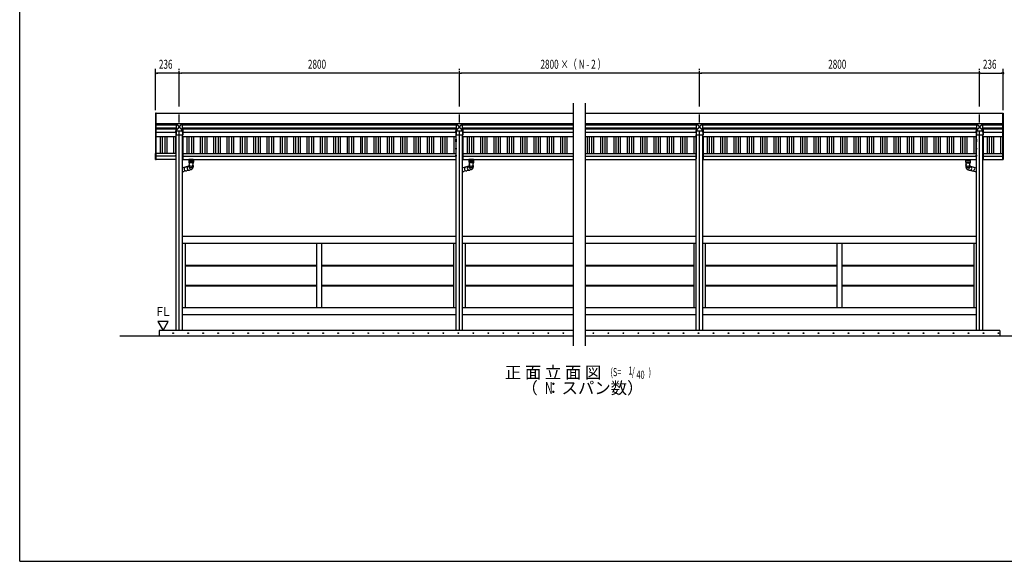
# Model space of a CAD drawing. Extents: x 434 to 16382, y 181 to 11242.
# Drawn here: x 434 to 10275, y 414 to 5828 of the extents above; entities that cross this region are included whole.
import ezdxf
from ezdxf.enums import TextEntityAlignment as Align

# ---------------------------------------------------------------- set-up
doc = ezdxf.new("R2010")
doc.units = 0
doc.header["$LTSCALE"] = 40
doc.header["$MEASUREMENT"] = 0
doc.linetypes.add('1PL-L', pattern=[56, 50, -2, 2, -2])
doc.linetypes.add('1PL-S', pattern=[4, 2.5, -0.5, 0.5, -0.5])
for name, color, linetype in [('1PL-L1', 6, '1PL-L'), ('1PL-S1', 6, '1PL-S'), ('DOU_BUCHI', 2, 'CONTINUOUS'), ('GAKU_FUCHI', 4, 'CONTINUOUS'), ('HANAKAKUSHI', 3, 'CONTINUOUS'), ('HATCH', 1, 'CONTINUOUS'), ('HIKIDASHI', 6, 'CONTINUOUS'), ('KERABA', 2, 'CONTINUOUS'), ('KISO', 2, 'CONTINUOUS'), ('MABASHIRA', 4, 'CONTINUOUS'), ('MOYA', 4, 'CONTINUOUS'), ('SUNPOU', 4, 'CONTINUOUS'), ('TATEDOISIJIKANAGU', 2, 'CONTINUOUS'), ('TOI', 3, 'CONTINUOUS'), ('U1', 3, 'CONTINUOUS'), ('U2', 4, 'CONTINUOUS'), ('WAKUSEN-01', 50, 'CONTINUOUS'), ('YANE', 1, 'CONTINUOUS')]:
    doc.layers.add(name, color=color, linetype=linetype)
doc.styles.add('00', font='ROMANS', dxfattribs={"width": 0.666667, "bigfont": 'BIGFONT'})
doc.styles.add('01', font='ROMANS', dxfattribs={"height": 3, "bigfont": 'BIGFONT'})

msp = doc.modelspace()

# ---------------------------------------------------------------- linework, layer by layer
at = {"layer": '1PL-L1'}
for p, q in [((2028.9, 2719.5), (2028.9, 5314.5)), ((4828.9, 2719.5), (4828.9, 5314.5)), ((7228.9, 2719.5), (7228.9, 5314.5)), ((10028.9, 2719.5), (10028.9, 5314.5))]:
    msp.add_line(p, q, dxfattribs=at)
at = {"layer": '1PL-S1'}
for p, q in [((2002.4, 4711.5), (1988.1, 4711.5)), ((2002.4, 4625.9), (1988.1, 4625.9)), ((2055.4, 4711.5), (2069.7, 4711.5)), ((2055.4, 4625.9), (2069.7, 4625.9)), ((4802.4, 4711.5), (4788.1, 4711.5)), ((4802.4, 4625.9), (4788.1, 4625.9)), ((4855.4, 4711.5), (4869.7, 4711.5)), ((4855.4, 4625.9), (4869.7, 4625.9)), ((7202.4, 4711.5), (7188.1, 4711.5)), ((7202.4, 4625.9), (7188.1, 4625.9)), ((7255.4, 4711.5), (7269.7, 4711.5)), ((7255.4, 4625.9), (7269.7, 4625.9)), ((10002.4, 4711.5), (9988.1, 4711.5)), ((10002.4, 4625.9), (9988.1, 4625.9)), ((10055.4, 4711.5), (10069.7, 4711.5)), ((10055.4, 4625.9), (10069.7, 4625.9)), ((2002.4, 4617.5), (1988.1, 4617.5)), ((2002.4, 4608.8), (1988.1, 4608.8)), ((2002.4, 4535.5), (1988.1, 4535.5)), ((2055.4, 4617.5), (2069.7, 4617.5)), ((2055.4, 4608.8), (2069.7, 4608.8)), ((2055.4, 4535.5), (2069.7, 4535.5)), ((4802.4, 4617.5), (4788.1, 4617.5)), ((4802.4, 4608.8), (4788.1, 4608.8)), ((4802.4, 4535.5), (4788.1, 4535.5)), ((4855.4, 4617.5), (4869.7, 4617.5)), ((4855.4, 4608.8), (4869.7, 4608.8)), ((4855.4, 4535.5), (4869.7, 4535.5)), ((7202.4, 4617.5), (7188.1, 4617.5)), ((7202.4, 4608.8), (7188.1, 4608.8)), ((7202.4, 4535.5), (7188.1, 4535.5)), ((7255.4, 4617.5), (7269.7, 4617.5)), ((7255.4, 4608.8), (7269.7, 4608.8)), ((7255.4, 4535.5), (7269.7, 4535.5)), ((10002.4, 4617.5), (9988.1, 4617.5)), ((10002.4, 4608.8), (9988.1, 4608.8)), ((10002.4, 4535.5), (9988.1, 4535.5)), ((10055.4, 4617.5), (10069.7, 4617.5)), ((10055.4, 4608.8), (10069.7, 4608.8)), ((10055.4, 4535.5), (10069.7, 4535.5)), ((2002.4, 4465.5), (1988.1, 4465.5)), ((2055.4, 4465.5), (2069.7, 4465.5)), ((4802.4, 4465.5), (4788.1, 4465.5)), ((4855.4, 4465.5), (4869.7, 4465.5)), ((7202.4, 4465.5), (7188.1, 4465.5)), ((7255.4, 4465.5), (7269.7, 4465.5)), ((10002.4, 4465.5), (9988.1, 4465.5)), ((10055.4, 4465.5), (10069.7, 4465.5))]:
    msp.add_line(p, q, dxfattribs=at)
at = {"layer": 'DOU_BUCHI'}
for p, q in [((2061.4, 3663.5), (4796.4, 3663.5)), ((4861.4, 3663.5), (5968.9, 3663.5)), ((6088.9, 3663.5), (7196.4, 3663.5)), ((7261.4, 3663.5), (9996.4, 3663.5)), ((2061.4, 3593.5), (4796.4, 3593.5)), ((4861.4, 3593.5), (5968.9, 3593.5)), ((6088.9, 3593.5), (7196.4, 3593.5)), ((7261.4, 3593.5), (9996.4, 3593.5)), ((2061.4, 2951.5), (4796.4, 2951.5)), ((2061.4, 2881.5), (4796.4, 2881.5)), ((4861.4, 2951.5), (5968.9, 2951.5)), ((4861.4, 2881.5), (5968.9, 2881.5)), ((6088.9, 2951.5), (7196.4, 2951.5)), ((6088.9, 2881.5), (7196.4, 2881.5)), ((7261.4, 2951.5), (9996.4, 2951.5)), ((7261.4, 2881.5), (9996.4, 2881.5))]:
    msp.add_line(p, q, dxfattribs=at)
at = {"layer": 'GAKU_FUCHI'}
for p, q in [((2086.4, 3593.5), (2086.4, 2951.5)), ((4771.4, 3593.5), (4771.4, 2951.5)), ((4886.4, 3593.5), (4886.4, 2951.5)), ((7171.4, 3593.5), (7171.4, 2951.5)), ((7286.4, 3593.5), (7286.4, 2951.5)), ((9971.4, 3593.5), (9971.4, 2951.5))]:
    msp.add_line(p, q, dxfattribs=at)
at = {"layer": 'HANAKAKUSHI'}
for p, q in [((1792.9, 4892.5), (1792.9, 4790.5)), ((1792.9, 4892.5), (5968.9, 4892.5)), ((6088.9, 4892.5), (10264.9, 4892.5)), ((10264.9, 4892.5), (10264.9, 4790.5)), ((1792.9, 4790.5), (5968.9, 4790.5)), ((6088.9, 4790.5), (10258.9, 4790.5))]:
    msp.add_line(p, q, dxfattribs=at)
at = {"layer": 'HATCH'}
for centre in [(1968, 2694.5), (2118, 2694.5), (2268, 2694.5), (2418, 2694.5), (2568, 2694.5), (2718, 2694.5), (2868, 2694.5), (3018, 2694.5), (3168, 2694.5), (3318, 2694.5), (3468, 2694.5), (3618, 2694.5), (3768, 2694.5), (3918, 2694.5), (4068, 2694.5), (4218, 2694.5), (4368, 2694.5), (4518, 2694.5), (4668, 2694.5), (4818, 2694.5), (4968, 2694.5), (5118, 2694.5), (5268, 2694.5), (5418, 2694.5), (5568, 2694.5), (5718, 2694.5), (5868, 2694.5), (6168, 2694.5), (6318, 2694.5), (6468, 2694.5), (6618, 2694.5), (6768, 2694.5), (6918, 2694.5), (7068, 2694.5), (7218, 2694.5), (7368, 2694.5), (7518, 2694.5), (7668, 2694.5), (7818, 2694.5), (7968, 2694.5), (8118, 2694.5), (8268, 2694.5), (8418, 2694.5), (8568, 2694.5), (8718, 2694.5), (8868, 2694.5), (9018, 2694.5), (9168, 2694.5), (9318, 2694.5), (9468, 2694.5), (9618, 2694.5), (9768, 2694.5), (9918, 2694.5), (10068, 2694.5), (10218, 2694.5)]:
    msp.add_circle(centre, 3.75, dxfattribs=at)
for centre, start, end in [((1968, 2694.5), 0, 180), ((1968, 2694.5), 180, 0), ((2118, 2694.5), 0, 180), ((2118, 2694.5), 180, 0), ((2268, 2694.5), 0, 180), ((2268, 2694.5), 180, 0), ((2418, 2694.5), 0, 180), ((2418, 2694.5), 180, 0), ((2568, 2694.5), 0, 180), ((2568, 2694.5), 180, 0), ((2718, 2694.5), 0, 180), ((2718, 2694.5), 180, 0), ((2868, 2694.5), 0, 180), ((2868, 2694.5), 180, 0), ((3018, 2694.5), 0, 180), ((3018, 2694.5), 180, 0), ((3168, 2694.5), 0, 180), ((3168, 2694.5), 180, 0), ((3318, 2694.5), 0, 180), ((3318, 2694.5), 180, 0), ((3468, 2694.5), 0, 180), ((3468, 2694.5), 180, 0), ((3618, 2694.5), 0, 180), ((3618, 2694.5), 180, 0), ((3768, 2694.5), 0, 180), ((3768, 2694.5), 180, 0), ((3918, 2694.5), 0, 180), ((3918, 2694.5), 180, 0), ((4068, 2694.5), 0, 180), ((4068, 2694.5), 180, 0), ((4218, 2694.5), 0, 180), ((4218, 2694.5), 180, 0), ((4368, 2694.5), 0, 180), ((4368, 2694.5), 180, 0), ((4518, 2694.5), 0, 180), ((4518, 2694.5), 180, 0), ((4668, 2694.5), 0, 180), ((4668, 2694.5), 180, 0), ((4818, 2694.5), 0, 180), ((4818, 2694.5), 180, 0), ((4968, 2694.5), 0, 180), ((4968, 2694.5), 180, 0), ((5118, 2694.5), 0, 180), ((5118, 2694.5), 180, 0), ((5268, 2694.5), 0, 180), ((5268, 2694.5), 180, 0), ((5418, 2694.5), 0, 180), ((5418, 2694.5), 180, 0), ((5568, 2694.5), 0, 180), ((5568, 2694.5), 180, 0), ((5718, 2694.5), 0, 180), ((5718, 2694.5), 180, 0), ((5868, 2694.5), 0, 180), ((5868, 2694.5), 180, 0), ((6168, 2694.5), 0, 180), ((6168, 2694.5), 180, 0), ((6318, 2694.5), 0, 180), ((6318, 2694.5), 180, 0), ((6468, 2694.5), 0, 180), ((6468, 2694.5), 180, 0), ((6618, 2694.5), 0, 180), ((6618, 2694.5), 180, 0), ((6768, 2694.5), 0, 180), ((6768, 2694.5), 180, 0), ((6918, 2694.5), 0, 180), ((6918, 2694.5), 180, 0), ((7068, 2694.5), 0, 180), ((7068, 2694.5), 180, 0), ((7218, 2694.5), 0, 180), ((7218, 2694.5), 180, 0), ((7368, 2694.5), 0, 180), ((7368, 2694.5), 180, 0), ((7518, 2694.5), 0, 180), ((7518, 2694.5), 180, 0), ((7668, 2694.5), 0, 180), ((7668, 2694.5), 180, 0), ((7818, 2694.5), 0, 180), ((7818, 2694.5), 180, 0), ((7968, 2694.5), 0, 180), ((7968, 2694.5), 180, 0), ((8118, 2694.5), 0, 180), ((8118, 2694.5), 180, 0), ((8268, 2694.5), 0, 180), ((8268, 2694.5), 180, 0), ((8418, 2694.5), 0, 180), ((8418, 2694.5), 180, 0), ((8568, 2694.5), 0, 180), ((8568, 2694.5), 180, 0), ((8718, 2694.5), 0, 180), ((8718, 2694.5), 180, 0), ((8868, 2694.5), 0, 180), ((8868, 2694.5), 180, 0), ((9018, 2694.5), 0, 180), ((9018, 2694.5), 180, 0), ((9168, 2694.5), 0, 180), ((9168, 2694.5), 180, 0), ((9318, 2694.5), 0, 180), ((9318, 2694.5), 180, 0), ((9468, 2694.5), 0, 180), ((9468, 2694.5), 180, 0), ((9618, 2694.5), 0, 180), ((9618, 2694.5), 180, 0), ((9768, 2694.5), 0, 180), ((9768, 2694.5), 180, 0), ((9918, 2694.5), 0, 180), ((9918, 2694.5), 180, 0), ((10068, 2694.5), 0, 180), ((10068, 2694.5), 180, 0), ((10218, 2694.5), 0, 180), ((10218, 2694.5), 180, 0)]:
    msp.add_arc(centre, 1.88, start, end, dxfattribs=at)
at = {"layer": 'KERABA'}
for p, q in [((1798.9, 4892.5), (1792.9, 4892.5)), ((1792.9, 4892.5), (1792.9, 4430.6)), ((1798.9, 4430.6), (1798.9, 4892.5)), ((10258.9, 4892.5), (10264.9, 4892.5)), ((10258.9, 4430.6), (10258.9, 4892.5)), ((10264.9, 4892.5), (10264.9, 4430.6)), ((1798.9, 4792.5), (1792.9, 4792.5)), ((10258.9, 4792.5), (10264.9, 4792.5)), ((1798.9, 4444.6), (1792.9, 4444.6)), ((1792.9, 4430.6), (1798.9, 4430.6)), ((10258.9, 4444.6), (10264.9, 4444.6)), ((10264.9, 4430.6), (10258.9, 4430.6))]:
    msp.add_line(p, q, dxfattribs=at)
at = {"layer": 'KISO'}
for p, q in [((1435.8, 2669.5), (5968.9, 2669.5)), ((5968.9, 2719.5), (1828.9, 2719.5)), ((1828.9, 2719.5), (1828.9, 2669.5)), ((10228.9, 2719.5), (6088.9, 2719.5)), ((6088.9, 2669.5), (10366.5, 2669.5)), ((10228.9, 2719.5), (10228.9, 2669.5))]:
    msp.add_line(p, q, dxfattribs=at)
at = {"layer": 'MABASHIRA'}
for p, q in [((3403.9, 2951.5), (3403.9, 3593.5)), ((3453.9, 2951.5), (3453.9, 3593.5)), ((8603.9, 2951.5), (8603.9, 3593.5)), ((8653.9, 2951.5), (8653.9, 3593.5))]:
    msp.add_line(p, q, dxfattribs=at)
at = {"layer": 'MOYA'}
for p, q in [((1792.9, 4790.5), (1792.9, 4661.8)), ((1792.9, 4787.9), (1996.4, 4787.9)), ((1792.9, 4778.6), (1996.4, 4778.6)), ((1792.9, 4745.8), (1996.4, 4745.8)), ((1792.9, 4736.5), (1994.1, 4736.5)), ((2061.4, 4787.9), (4796.4, 4787.9)), ((2061.4, 4778.6), (4796.4, 4778.6)), ((2061.4, 4745.8), (4796.4, 4745.8)), ((2063.7, 4736.5), (4794.1, 4736.5)), ((4861.4, 4787.9), (5968.9, 4787.9)), ((4861.4, 4778.6), (5968.9, 4778.6)), ((4861.4, 4745.8), (5968.9, 4745.8)), ((4863.7, 4736.5), (5968.9, 4736.5)), ((6088.9, 4787.9), (7196.4, 4787.9)), ((6088.9, 4778.6), (7196.4, 4778.6)), ((6088.9, 4745.8), (7196.4, 4745.8)), ((6088.9, 4736.5), (7194.1, 4736.5)), ((7261.4, 4787.9), (9996.4, 4787.9)), ((7261.4, 4778.6), (9996.4, 4778.6)), ((7261.4, 4745.8), (9996.4, 4745.8)), ((7263.7, 4736.5), (9994.1, 4736.5)), ((10061.4, 4787.9), (10258.9, 4787.9)), ((10061.4, 4778.6), (10258.9, 4778.6)), ((10061.4, 4745.8), (10258.9, 4745.8)), ((10063.7, 4736.5), (10258.9, 4736.5)), ((10264.9, 4790.5), (10264.9, 4661.8)), ((1792.9, 4703.8), (1994.1, 4703.8)), ((1792.9, 4661.8), (1994.1, 4661.8)), ((2063.7, 4703.8), (4794.1, 4703.8)), ((2063.7, 4661.8), (4794.1, 4661.8)), ((4863.7, 4703.8), (5968.9, 4703.8)), ((4863.7, 4661.8), (5968.9, 4661.8)), ((6088.9, 4703.8), (7194.1, 4703.8)), ((6088.9, 4661.8), (7194.1, 4661.8)), ((7263.7, 4703.8), (9994.1, 4703.8)), ((7263.7, 4661.8), (9994.1, 4661.8)), ((10063.7, 4703.8), (10258.9, 4703.8)), ((10063.7, 4661.8), (10258.9, 4661.8))]:
    msp.add_line(p, q, dxfattribs=at)
at = {"layer": 'SUNPOU'}
for p, q in [((1792.9, 4922.5), (1792.9, 5337.5)), ((2028.9, 5322.5), (2028.9, 5337.5)), ((2028.9, 5322.5), (2028.9, 5337.5)), ((4828.9, 5322.5), (4828.9, 5337.5)), ((4828.9, 5322.5), (4828.9, 5337.5)), ((7228.9, 5322.5), (7228.9, 5337.5)), ((7228.9, 5322.5), (7228.9, 5337.5)), ((10028.9, 5322.5), (10028.9, 5337.5)), ((10028.9, 5322.5), (10028.9, 5337.5)), ((10264.9, 4922.5), (10264.9, 5337.5)), ((1804.1, 5292.5), (1815.4, 5292.5)), ((2013.9, 5292.5), (1807.9, 5292.5)), ((2017.6, 5292.5), (2006.4, 5292.5)), ((2040.1, 5292.5), (2051.4, 5292.5)), ((4813.9, 5292.5), (2043.9, 5292.5)), ((4817.6, 5292.5), (4806.4, 5292.5)), ((4840.1, 5292.5), (4851.4, 5292.5)), ((7213.9, 5292.5), (4843.9, 5292.5)), ((7217.6, 5292.5), (7206.4, 5292.5)), ((7240.1, 5292.5), (7251.4, 5292.5)), ((10013.9, 5292.5), (7243.9, 5292.5)), ((10017.6, 5292.5), (10006.4, 5292.5)), ((10040.1, 5292.5), (10051.4, 5292.5)), ((10043.9, 5292.5), (10249.9, 5292.5)), ((10253.6, 5292.5), (10242.4, 5292.5)), ((1815, 2809.5), (1867, 2719.5)), ((1918.9, 2809.5), (1815, 2809.5)), ((1867, 2719.5), (1918.9, 2809.5))]:
    msp.add_line(p, q, dxfattribs=at)
for centre, start, end in [((1792.9, 5292.5), 0, 180), ((1792.9, 5292.5), 180, 0), ((2028.9, 5292.5), 0, 180), ((2028.9, 5292.5), 0, 180), ((2028.9, 5292.5), 180, 0), ((2028.9, 5292.5), 180, 0), ((4828.9, 5292.5), 0, 180), ((4828.9, 5292.5), 0, 180), ((4828.9, 5292.5), 180, 0), ((4828.9, 5292.5), 180, 0), ((7228.9, 5292.5), 0, 180), ((7228.9, 5292.5), 0, 180), ((7228.9, 5292.5), 180, 0), ((7228.9, 5292.5), 180, 0), ((10028.9, 5292.5), 0, 180), ((10028.9, 5292.5), 0, 180), ((10028.9, 5292.5), 180, 0), ((10028.9, 5292.5), 180, 0), ((10264.9, 5292.5), 0, 180), ((10264.9, 5292.5), 180, 0)]:
    msp.add_arc(centre, 5.62, start, end, dxfattribs=at)
at = {"layer": 'TATEDOISIJIKANAGU'}
for p, q in [((2141.3, 4428.6), (2123.8, 4428.6)), ((2123.8, 4428.6), (2123.8, 4417.1)), ((2124.3, 4430.6), (2124.3, 4428.6)), ((2169.3, 4430.6), (2124.3, 4430.6)), ((2124.3, 4428.6), (2125.5, 4428.6)), ((2127.8, 4428.6), (2165.8, 4428.6)), ((2141.3, 4428.6), (2141.3, 4422.6)), ((2152.3, 4422.6), (2152.3, 4428.6)), ((2169.8, 4428.6), (2152.3, 4428.6)), ((2168.1, 4428.6), (2169.3, 4428.6)), ((2169.3, 4428.6), (2169.3, 4430.6)), ((2169.8, 4428.6), (2169.8, 4417.1)), ((4941.3, 4428.6), (4923.8, 4428.6)), ((4923.8, 4428.6), (4923.8, 4417.1)), ((4969.3, 4430.6), (4924.3, 4430.6)), ((4924.3, 4430.6), (4924.3, 4428.6)), ((4924.3, 4428.6), (4925.5, 4428.6)), ((4927.8, 4428.6), (4965.8, 4428.6)), ((4941.3, 4428.6), (4941.3, 4422.6)), ((4952.3, 4422.6), (4952.3, 4428.6)), ((4969.8, 4428.6), (4952.3, 4428.6)), ((4968.1, 4428.6), (4969.3, 4428.6)), ((4969.3, 4428.6), (4969.3, 4430.6)), ((4969.8, 4428.6), (4969.8, 4417.1)), ((9887.9, 4428.6), (9887.9, 4417.1)), ((9887.9, 4428.6), (9905.4, 4428.6)), ((9888.4, 4428.6), (9888.4, 4430.6)), ((9888.4, 4430.6), (9933.4, 4430.6)), ((9889.6, 4428.6), (9888.4, 4428.6)), ((9929.9, 4428.6), (9891.9, 4428.6)), ((9905.4, 4422.6), (9905.4, 4428.6)), ((9916.4, 4428.6), (9916.4, 4422.6)), ((9916.4, 4428.6), (9933.9, 4428.6)), ((9933.4, 4428.6), (9932.2, 4428.6)), ((9933.4, 4430.6), (9933.4, 4428.6)), ((9933.9, 4428.6), (9933.9, 4417.1)), ((2122.3, 4362.3), (2064.1, 4347.6)), ((2123.3, 4416.6), (2123.3, 4404.6)), ((2123.8, 4417.1), (2168.9, 4417.1)), ((2169.8, 4404.1), (2123.8, 4404.1)), ((2125.3, 4403.6), (2125.3, 4397.5)), ((2168.3, 4397.5), (2125.3, 4397.5)), ((2125.3, 4397.5), (2132.1, 4396.3)), ((2127.3, 4394), (2127.3, 4391.8)), ((2127.3, 4385.8), (2127.3, 4388)), ((2127.3, 4382), (2127.3, 4379.8)), ((2127.3, 4373.8), (2127.3, 4376)), ((2127.3, 4369.2), (2127.3, 4353.6)), ((2128, 4394.8), (2132.1, 4395.5)), ((2128, 4391), (2132.1, 4390.3)), ((2128, 4388.8), (2132.1, 4389.5)), ((2128, 4385), (2132.1, 4384.3)), ((2128, 4382.8), (2132.1, 4383.5)), ((2128, 4379), (2132.1, 4378.3)), ((2128, 4376.8), (2132.1, 4377.5)), ((2141.3, 4422.6), (2152.3, 4422.6)), ((2146.8, 4417.1), (2151.8, 4417.1)), ((2146.8, 4417.1), (2169.8, 4417.1)), ((2160, 4337.7), (2155, 4332.9)), ((2168.3, 4397.5), (2161.5, 4396.3)), ((2165.7, 4394.8), (2161.5, 4395.5)), ((2165.7, 4391), (2161.5, 4390.3)), ((2165.7, 4388.8), (2161.5, 4389.5)), ((2165.7, 4385), (2161.5, 4384.3)), ((2165.7, 4382.8), (2161.5, 4383.5)), ((2165.7, 4379), (2161.5, 4378.3)), ((2165.7, 4376.8), (2161.5, 4377.5)), ((2166.3, 4394), (2166.3, 4391.8)), ((2166.3, 4385.8), (2166.3, 4388)), ((2166.3, 4382), (2166.3, 4379.8)), ((2166.3, 4373.8), (2166.3, 4376)), ((2166.3, 4369.2), (2166.3, 4353.6)), ((2168.3, 4403.6), (2168.3, 4397.5)), ((2170.3, 4416.6), (2170.3, 4404.6)), ((4922.3, 4362.3), (4864.1, 4347.6)), ((4923.3, 4416.6), (4923.3, 4404.6)), ((4923.8, 4417.1), (4968.9, 4417.1)), ((4969.8, 4404.1), (4923.8, 4404.1)), ((4925.3, 4403.6), (4925.3, 4397.5)), ((4925.3, 4397.5), (4932.1, 4396.3)), ((4968.3, 4397.5), (4925.3, 4397.5)), ((4927.3, 4394), (4927.3, 4391.8)), ((4927.3, 4385.8), (4927.3, 4388)), ((4927.3, 4382), (4927.3, 4379.8)), ((4927.3, 4373.8), (4927.3, 4376)), ((4927.3, 4369.2), (4927.3, 4353.6)), ((4928, 4394.8), (4932.1, 4395.5)), ((4928, 4391), (4932.1, 4390.3)), ((4928, 4388.8), (4932.1, 4389.5)), ((4928, 4385), (4932.1, 4384.3)), ((4928, 4382.8), (4932.1, 4383.5)), ((4928, 4379), (4932.1, 4378.3)), ((4928, 4376.8), (4932.1, 4377.5)), ((4941.3, 4422.6), (4952.3, 4422.6)), ((4946.8, 4417.1), (4951.8, 4417.1)), ((4946.8, 4417.1), (4969.8, 4417.1)), ((4960, 4337.7), (4955, 4332.9)), ((4968.3, 4397.5), (4961.5, 4396.3)), ((4965.7, 4394.8), (4961.5, 4395.5)), ((4965.7, 4391), (4961.5, 4390.3)), ((4965.7, 4388.8), (4961.5, 4389.5)), ((4965.7, 4385), (4961.5, 4384.3)), ((4965.7, 4382.8), (4961.5, 4383.5)), ((4965.7, 4379), (4961.5, 4378.3)), ((4965.7, 4376.8), (4961.5, 4377.5)), ((4966.3, 4394), (4966.3, 4391.8)), ((4966.3, 4385.8), (4966.3, 4388)), ((4966.3, 4382), (4966.3, 4379.8)), ((4966.3, 4373.8), (4966.3, 4376)), ((4966.3, 4369.2), (4966.3, 4353.6)), ((4968.3, 4403.6), (4968.3, 4397.5)), ((4970.3, 4416.6), (4970.3, 4404.6)), ((9887.4, 4416.6), (9887.4, 4404.6)), ((9910.9, 4417.1), (9887.9, 4417.1)), ((9887.9, 4404.1), (9933.9, 4404.1)), ((9933.9, 4417.1), (9888.9, 4417.1)), ((9889.4, 4403.6), (9889.4, 4397.5)), ((9889.4, 4397.5), (9896.2, 4396.3)), ((9889.4, 4397.5), (9932.4, 4397.5)), ((9891.4, 4394), (9891.4, 4391.8)), ((9891.4, 4385.8), (9891.4, 4388)), ((9891.4, 4382), (9891.4, 4379.8)), ((9891.4, 4373.8), (9891.4, 4376)), ((9891.4, 4369.2), (9891.4, 4353.6)), ((9892.1, 4394.8), (9896.2, 4395.5)), ((9892.1, 4391), (9896.2, 4390.3)), ((9892.1, 4388.8), (9896.2, 4389.5)), ((9892.1, 4385), (9896.2, 4384.3)), ((9892.1, 4382.8), (9896.2, 4383.5)), ((9892.1, 4379), (9896.2, 4378.3)), ((9892.1, 4376.8), (9896.2, 4377.5)), ((9897.7, 4337.7), (9902.7, 4332.9)), ((9916.4, 4422.6), (9905.4, 4422.6)), ((9910.9, 4417.1), (9905.9, 4417.1)), ((9932.4, 4397.5), (9925.6, 4396.3)), ((9929.8, 4394.8), (9925.6, 4395.5)), ((9929.8, 4391), (9925.6, 4390.3)), ((9929.8, 4388.8), (9925.6, 4389.5)), ((9929.8, 4385), (9925.6, 4384.3)), ((9929.8, 4382.8), (9925.6, 4383.5)), ((9929.8, 4379), (9925.6, 4378.3)), ((9929.8, 4376.8), (9925.6, 4377.5)), ((9930.4, 4394), (9930.4, 4391.8)), ((9930.4, 4385.8), (9930.4, 4388)), ((9930.4, 4382), (9930.4, 4379.8)), ((9930.4, 4373.8), (9930.4, 4376)), ((9930.4, 4369.2), (9930.4, 4353.6)), ((9932.4, 4403.6), (9932.4, 4397.5)), ((9934.4, 4416.6), (9934.4, 4404.6)), ((9935.5, 4362.3), (9993.7, 4347.6)), ((2146.3, 4328.2), (2073.6, 4309.8)), ((4946.3, 4328.2), (4873.6, 4309.8)), ((9911.4, 4328.2), (9984.1, 4309.8))]:
    msp.add_line(p, q, dxfattribs=at)
for centre, radius, start, end in [((2068.9, 4328.7), 19.5, 104.16148, 112.55382), ((2097.9, 4336.1), 19.5, 104.16148, 284.16148), ((2127, 4343.4), 19.5, 89.13568, 284.16148), ((2123.8, 4416.6), 0.5, 90, 180), ((2123.8, 4404.6), 0.5, 180, 270), ((2124.8, 4403.6), 0.5, 0, 90), ((2128.1, 4394), 0.8, 100, 180), ((2128.1, 4391.8), 0.8, 180, 260), ((2128.1, 4388), 0.8, 100, 180), ((2128.1, 4385.8), 0.8, 180, 260), ((2128.1, 4382), 0.8, 100, 180), ((2128.1, 4379.8), 0.8, 180, 260), ((2128.1, 4376), 0.8, 100, 180), ((2128.1, 4373.8), 0.8, 180, 260), ((2146.8, 4369.2), 19.5, 168.47387, 11.52613), ((2146.8, 4353.6), 19.5, 180, 0), ((2146.8, 4392.3), 27, 225.66158, 314.33842), ((2131.8, 4395.9), 0.5, 305.94875, 54.05125), ((2131.8, 4389.9), 0.5, 305.94875, 54.05125), ((2131.8, 4383.9), 0.5, 305.94875, 54.05125), ((2131.8, 4377.9), 0.5, 305.94875, 54.05125), ((2141.6, 4347.1), 19.5, 284.16148, 313.5312), ((2146.6, 4351.8), 19.5, 313.5312, 9.7131), ((2161.8, 4395.9), 0.5, 125.94875, 234.05125), ((2161.8, 4389.9), 0.5, 125.94875, 234.05125), ((2161.8, 4383.9), 0.5, 125.94875, 234.05125), ((2161.8, 4377.9), 0.5, 125.94875, 234.05125), ((2165.5, 4394), 0.8, 0, 80), ((2165.5, 4391.8), 0.8, 280, 0), ((2165.5, 4388), 0.8, 0, 80), ((2165.5, 4385.8), 0.8, 280, 0), ((2165.5, 4382), 0.8, 0, 80), ((2165.5, 4379.8), 0.8, 280, 0), ((2165.5, 4376), 0.8, 0, 80), ((2165.5, 4373.8), 0.8, 280, 0), ((2168.8, 4403.6), 0.5, 90, 180), ((2169.8, 4416.6), 0.5, 0, 90), ((2169.8, 4404.6), 0.5, 270, 0), ((4868.9, 4328.7), 19.5, 104.16148, 112.55382), ((4897.9, 4336.1), 19.5, 104.16148, 284.16148), ((4927, 4343.4), 19.5, 89.13568, 284.16148), ((4923.8, 4416.6), 0.5, 90, 180), ((4923.8, 4404.6), 0.5, 180, 270), ((4924.8, 4403.6), 0.5, 0, 90), ((4928.1, 4394), 0.8, 100, 180), ((4928.1, 4391.8), 0.8, 180, 260), ((4928.1, 4388), 0.8, 100, 180), ((4928.1, 4385.8), 0.8, 180, 260), ((4928.1, 4382), 0.8, 100, 180), ((4928.1, 4379.8), 0.8, 180, 260), ((4928.1, 4376), 0.8, 100, 180), ((4928.1, 4373.8), 0.8, 180, 260), ((4946.8, 4369.2), 19.5, 168.47387, 11.52613), ((4946.8, 4353.6), 19.5, 180, 0), ((4946.8, 4392.3), 27, 225.66158, 314.33842), ((4931.8, 4395.9), 0.5, 305.94875, 54.05125), ((4931.8, 4389.9), 0.5, 305.94875, 54.05125), ((4931.8, 4383.9), 0.5, 305.94875, 54.05125), ((4931.8, 4377.9), 0.5, 305.94875, 54.05125), ((4941.6, 4347.1), 19.5, 284.16148, 313.5312), ((4946.6, 4351.8), 19.5, 313.5312, 9.7131), ((4961.8, 4395.9), 0.5, 125.94875, 234.05125), ((4961.8, 4389.9), 0.5, 125.94875, 234.05125), ((4961.8, 4383.9), 0.5, 125.94875, 234.05125), ((4961.8, 4377.9), 0.5, 125.94875, 234.05125), ((4965.5, 4394), 0.8, 0, 80), ((4965.5, 4391.8), 0.8, 280, 0), ((4965.5, 4388), 0.8, 0, 80), ((4965.5, 4385.8), 0.8, 280, 0), ((4965.5, 4382), 0.8, 0, 80), ((4965.5, 4379.8), 0.8, 280, 0), ((4965.5, 4376), 0.8, 0, 80), ((4965.5, 4373.8), 0.8, 280, 0), ((4968.8, 4403.6), 0.5, 90, 180), ((4969.8, 4416.6), 0.5, 0, 90), ((4969.8, 4404.6), 0.5, 270, 0), ((9887.9, 4416.6), 0.5, 90, 180), ((9887.9, 4404.6), 0.5, 180, 270), ((9888.9, 4403.6), 0.5, 0, 90), ((9892.2, 4394), 0.8, 100, 180), ((9892.2, 4391.8), 0.8, 180, 260), ((9892.2, 4388), 0.8, 100, 180), ((9892.2, 4385.8), 0.8, 180, 260), ((9892.2, 4382), 0.8, 100, 180), ((9892.2, 4379.8), 0.8, 180, 260), ((9892.2, 4376), 0.8, 100, 180), ((9892.2, 4373.8), 0.8, 180, 260), ((9910.9, 4369.2), 19.5, 168.47387, 11.52613), ((9910.9, 4353.6), 19.5, 180, 0), ((9911.2, 4351.8), 19.5, 170.2869, 226.4688), ((9910.9, 4392.3), 27, 225.66158, 314.33842), ((9895.9, 4395.9), 0.5, 305.94875, 54.05125), ((9895.9, 4389.9), 0.5, 305.94875, 54.05125), ((9895.9, 4383.9), 0.5, 305.94875, 54.05125), ((9895.9, 4377.9), 0.5, 305.94875, 54.05125), ((9916.2, 4347.1), 19.5, 226.4688, 255.83852), ((9925.9, 4395.9), 0.5, 125.94875, 234.05125), ((9925.9, 4389.9), 0.5, 125.94875, 234.05125), ((9925.9, 4383.9), 0.5, 125.94875, 234.05125), ((9925.9, 4377.9), 0.5, 125.94875, 234.05125), ((9930.7, 4343.4), 19.5, 255.83852, 90.86432), ((9929.6, 4394), 0.8, 0, 80), ((9929.6, 4391.8), 0.8, 280, 0), ((9929.6, 4388), 0.8, 0, 80), ((9929.6, 4385.8), 0.8, 280, 0), ((9929.6, 4382), 0.8, 0, 80), ((9929.6, 4379.8), 0.8, 280, 0), ((9929.6, 4376), 0.8, 0, 80), ((9929.6, 4373.8), 0.8, 280, 0), ((9932.9, 4403.6), 0.5, 90, 180), ((9933.9, 4416.6), 0.5, 0, 90), ((9933.9, 4404.6), 0.5, 270, 0), ((9959.8, 4336.1), 19.5, 255.83852, 75.83852), ((9988.9, 4328.7), 19.5, 67.44618, 75.83852), ((2068.9, 4328.7), 19.5, 247.44618, 284.16148), ((4868.9, 4328.7), 19.5, 247.44618, 284.16148), ((9988.9, 4328.7), 19.5, 255.83852, 292.55382)]:
    msp.add_arc(centre, radius, start, end, dxfattribs=at)
at = {"layer": 'TOI'}
for p, q in [((1792.9, 4430.6), (1792.9, 4491)), ((1994.1, 4491), (1792.9, 4491)), ((1994.1, 4463.8), (1792.9, 4463.8)), ((1996.4, 4430.6), (1792.9, 4430.6)), ((2061.4, 4430.6), (4796.4, 4430.6)), ((2063.7, 4491), (4794.1, 4491)), ((2063.7, 4463.8), (4794.1, 4463.8)), ((4861.4, 4430.6), (5968.9, 4430.6)), ((4863.7, 4491), (5968.9, 4491)), ((4863.7, 4463.8), (5968.9, 4463.8)), ((6088.9, 4491), (7194.1, 4491)), ((6088.9, 4463.8), (7194.1, 4463.8)), ((6088.9, 4430.6), (7196.4, 4430.6)), ((7261.4, 4430.6), (9996.4, 4430.6)), ((7263.7, 4491), (9994.1, 4491)), ((7263.7, 4463.8), (9994.1, 4463.8)), ((10061.4, 4430.6), (10264.9, 4430.6)), ((10063.7, 4491), (10258.9, 4491)), ((10063.7, 4463.8), (10258.9, 4463.8)), ((10264.9, 4430.6), (10264.9, 4491))]:
    msp.add_line(p, q, dxfattribs=at)
at = {"layer": 'U1'}
for p, q in [((1994.1, 4667), (1996.4, 4667)), ((1994.1, 4667), (1994.1, 4435.5)), ((1996.4, 2719.5), (1996.4, 4675.5)), ((1996.4, 4675.5), (2061.4, 4675.5)), ((2061.4, 2719.5), (2061.4, 4675.5)), ((2063.7, 4667), (2061.4, 4667)), ((2063.7, 4667), (2063.7, 4435.5)), ((4794.1, 4667), (4796.4, 4667)), ((4794.1, 4667), (4794.1, 4435.5)), ((4796.4, 2719.5), (4796.4, 4675.5)), ((4796.4, 4675.5), (4861.4, 4675.5)), ((4861.4, 2719.5), (4861.4, 4675.5)), ((4863.7, 4667), (4861.4, 4667)), ((4863.7, 4667), (4863.7, 4435.5)), ((7194.1, 4667), (7196.4, 4667)), ((7194.1, 4667), (7194.1, 4435.5)), ((7196.4, 2719.5), (7196.4, 4675.5)), ((7196.4, 4675.5), (7261.4, 4675.5)), ((7261.4, 2719.5), (7261.4, 4675.5)), ((7263.7, 4667), (7261.4, 4667)), ((7263.7, 4667), (7263.7, 4435.5)), ((9994.1, 4667), (9996.4, 4667)), ((9994.1, 4667), (9994.1, 4435.5)), ((9996.4, 2719.5), (9996.4, 4675.5)), ((9996.4, 4675.5), (10061.4, 4675.5)), ((10061.4, 2719.5), (10061.4, 4675.5)), ((10063.7, 4667), (10061.4, 4667)), ((10063.7, 4667), (10063.7, 4435.5)), ((1996.4, 4435.5), (1994.1, 4435.5)), ((2061.4, 4435.5), (2063.7, 4435.5)), ((4796.4, 4435.5), (4794.1, 4435.5)), ((4796.4, 4435.5), (4794.1, 4435.5)), ((4861.4, 4435.5), (4863.7, 4435.5)), ((4861.4, 4435.5), (4863.7, 4435.5)), ((4861.4, 4435.5), (4863.7, 4435.5)), ((9996.4, 4435.5), (9994.1, 4435.5)), ((10061.4, 4435.5), (10063.7, 4435.5)), ((2086.4, 3375.7), (3403.9, 3375.7)), ((2086.4, 3367.3), (3403.9, 3367.3)), ((3453.9, 3375.7), (4771.4, 3375.7)), ((3453.9, 3367.3), (4771.4, 3367.3)), ((4886.4, 3375.7), (5968.9, 3375.7)), ((4886.4, 3367.3), (5968.9, 3367.3)), ((6088.9, 3375.7), (7171.4, 3375.7)), ((6088.9, 3367.3), (7171.4, 3367.3)), ((7286.4, 3375.7), (8603.9, 3375.7)), ((7286.4, 3367.3), (8603.9, 3367.3)), ((8653.9, 3375.7), (9971.4, 3375.7)), ((8653.9, 3367.3), (9971.4, 3367.3)), ((2086.4, 3175.7), (3403.9, 3175.7)), ((2086.4, 3167.3), (3403.9, 3167.3)), ((3453.9, 3175.7), (4771.4, 3175.7)), ((3453.9, 3167.3), (4771.4, 3167.3)), ((4886.4, 3175.7), (5968.9, 3175.7)), ((4886.4, 3167.3), (5968.9, 3167.3)), ((6088.9, 3175.7), (7171.4, 3175.7)), ((6088.9, 3167.3), (7171.4, 3167.3)), ((7286.4, 3175.7), (8603.9, 3175.7)), ((7286.4, 3167.3), (8603.9, 3167.3)), ((8653.9, 3175.7), (9971.4, 3175.7)), ((8653.9, 3167.3), (9971.4, 3167.3))]:
    msp.add_line(p, q, dxfattribs=at)
at = {"layer": 'U2'}
for p, q in [((5968.9, 2569.5), (5968.9, 4992.5)), ((6088.9, 2569.5), (6088.9, 4992.5)), ((1994.1, 4740.5), (1994.1, 4675.5)), ((1996.4, 4740.5), (1994.1, 4740.5)), ((1996.4, 4717.7), (2059.6, 4790.5)), ((1996.4, 4790.5), (1996.4, 4717.7)), ((1998.2, 4790.5), (2061.4, 4717.7)), ((2061.4, 4717.7), (2061.4, 4790.5)), ((2061.4, 4740.5), (2063.7, 4740.5)), ((2063.7, 4740.5), (2063.7, 4675.5)), ((4794.1, 4740.5), (4794.1, 4675.5)), ((4796.4, 4740.5), (4794.1, 4740.5)), ((4796.4, 4717.7), (4859.6, 4790.5)), ((4796.4, 4790.5), (4796.4, 4717.7)), ((4798.2, 4790.5), (4861.4, 4717.7)), ((4861.4, 4717.7), (4861.4, 4790.5)), ((4861.4, 4740.5), (4863.7, 4740.5)), ((4863.7, 4740.5), (4863.7, 4675.5)), ((7194.1, 4740.5), (7194.1, 4675.5)), ((7196.4, 4740.5), (7194.1, 4740.5)), ((7196.4, 4717.7), (7259.6, 4790.5)), ((7196.4, 4790.5), (7196.4, 4717.7)), ((7198.2, 4790.5), (7261.4, 4717.7)), ((7261.4, 4717.7), (7261.4, 4790.5)), ((7261.4, 4740.5), (7263.7, 4740.5)), ((7263.7, 4740.5), (7263.7, 4675.5)), ((9994.1, 4740.5), (9994.1, 4675.5)), ((9996.4, 4740.5), (9994.1, 4740.5)), ((9996.4, 4717.7), (10059.6, 4790.5)), ((9996.4, 4790.5), (9996.4, 4717.7)), ((9998.2, 4790.5), (10061.4, 4717.7)), ((10061.4, 4717.7), (10061.4, 4790.5)), ((10061.4, 4740.5), (10063.7, 4740.5)), ((10063.7, 4740.5), (10063.7, 4675.5)), ((1994.1, 4675.5), (1996.4, 4675.5)), ((1996.4, 4717.7), (1996.4, 4675.5)), ((1996.4, 4717.7), (2061.4, 4717.7)), ((2061.4, 4717.7), (2061.4, 4675.5)), ((2063.7, 4675.5), (2061.4, 4675.5)), ((4794.1, 4675.5), (4796.4, 4675.5)), ((4796.4, 4717.7), (4796.4, 4675.5)), ((4796.4, 4717.7), (4861.4, 4717.7)), ((4861.4, 4717.7), (4861.4, 4675.5)), ((4863.7, 4675.5), (4861.4, 4675.5)), ((7194.1, 4675.5), (7196.4, 4675.5)), ((7196.4, 4717.7), (7196.4, 4675.5)), ((7196.4, 4717.7), (7261.4, 4717.7)), ((7261.4, 4717.7), (7261.4, 4675.5)), ((7263.7, 4675.5), (7261.4, 4675.5)), ((9994.1, 4675.5), (9996.4, 4675.5)), ((9996.4, 4717.7), (9996.4, 4675.5)), ((9996.4, 4717.7), (10061.4, 4717.7)), ((10061.4, 4717.7), (10061.4, 4675.5)), ((10063.7, 4675.5), (10061.4, 4675.5))]:
    msp.add_line(p, q, dxfattribs=at)
at = {"layer": 'WAKUSEN-01'}
for q in [(434, 11242), (16382, 414)]:
    msp.add_line((434, 414), q, dxfattribs=at)
at = {"layer": 'YANE'}
for p, q in [((1842.5, 4491), (1842.5, 4661.8)), ((1859.1, 4661.8), (1859.1, 4491)), ((1886.4, 4491), (1886.4, 4661.8)), ((1903.1, 4661.8), (1903.1, 4491)), ((1975.8, 4491), (1975.8, 4661.8)), ((1992.4, 4661.8), (1992.4, 4491)), ((2109.1, 4491), (2109.1, 4661.8)), ((2125.7, 4661.8), (2125.7, 4491)), ((2153, 4491), (2153, 4661.8)), ((2169.7, 4661.8), (2169.7, 4491)), ((2242.4, 4491), (2242.4, 4661.8)), ((2259, 4661.8), (2259, 4491)), ((2286.3, 4491), (2286.3, 4661.8)), ((2303, 4661.8), (2303, 4491)), ((2375.7, 4491), (2375.7, 4661.8)), ((2392.3, 4661.8), (2392.3, 4491)), ((2419.6, 4491), (2419.6, 4661.8)), ((2436.3, 4661.8), (2436.3, 4491)), ((2509, 4491), (2509, 4661.8)), ((2525.6, 4661.8), (2525.6, 4491)), ((2552.9, 4491), (2552.9, 4661.8)), ((2569.6, 4661.8), (2569.6, 4491)), ((2642.3, 4491), (2642.3, 4661.8)), ((2658.9, 4661.8), (2658.9, 4491)), ((2686.2, 4491), (2686.2, 4661.8)), ((2702.9, 4661.8), (2702.9, 4491)), ((2775.6, 4491), (2775.6, 4661.8)), ((2792.2, 4661.8), (2792.2, 4491)), ((2819.5, 4491), (2819.5, 4661.8)), ((2836.2, 4661.8), (2836.2, 4491)), ((2908.9, 4491), (2908.9, 4661.8)), ((2925.5, 4661.8), (2925.5, 4491)), ((2952.8, 4491), (2952.8, 4661.8)), ((2969.5, 4661.8), (2969.5, 4491)), ((3042.2, 4491), (3042.2, 4661.8)), ((3058.8, 4661.8), (3058.8, 4491)), ((3086.1, 4491), (3086.1, 4661.8)), ((3102.8, 4661.8), (3102.8, 4491)), ((3175.5, 4491), (3175.5, 4661.8)), ((3192.1, 4661.8), (3192.1, 4491)), ((3219.4, 4491), (3219.4, 4661.8)), ((3236.1, 4661.8), (3236.1, 4491)), ((3308.8, 4491), (3308.8, 4661.8)), ((3325.4, 4661.8), (3325.4, 4491)), ((3352.7, 4491), (3352.7, 4661.8)), ((3369.4, 4661.8), (3369.4, 4491)), ((3442.1, 4491), (3442.1, 4661.8)), ((3458.7, 4661.8), (3458.7, 4491)), ((3486, 4491), (3486, 4661.8)), ((3502.7, 4661.8), (3502.7, 4491)), ((3575.5, 4491), (3575.5, 4661.8)), ((3592.1, 4661.8), (3592.1, 4491)), ((3619.4, 4491), (3619.4, 4661.8)), ((3636.1, 4661.8), (3636.1, 4491)), ((3708.8, 4491), (3708.8, 4661.8)), ((3725.4, 4661.8), (3725.4, 4491)), ((3752.7, 4491), (3752.7, 4661.8)), ((3769.4, 4661.8), (3769.4, 4491)), ((3842.1, 4491), (3842.1, 4661.8)), ((3858.7, 4661.8), (3858.7, 4491)), ((3886, 4491), (3886, 4661.8)), ((3902.7, 4661.8), (3902.7, 4491)), ((3975.4, 4491), (3975.4, 4661.8)), ((3992, 4661.8), (3992, 4491)), ((4019.3, 4491), (4019.3, 4661.8)), ((4036, 4661.8), (4036, 4491)), ((4108.7, 4491), (4108.7, 4661.8)), ((4125.3, 4661.8), (4125.3, 4491)), ((4152.6, 4491), (4152.6, 4661.8)), ((4169.3, 4661.8), (4169.3, 4491)), ((4242, 4491), (4242, 4661.8)), ((4258.6, 4661.8), (4258.6, 4491)), ((4285.9, 4491), (4285.9, 4661.8)), ((4302.6, 4661.8), (4302.6, 4491)), ((4375.3, 4491), (4375.3, 4661.8)), ((4391.9, 4661.8), (4391.9, 4491)), ((4419.2, 4491), (4419.2, 4661.8)), ((4435.9, 4661.8), (4435.9, 4491)), ((4508.6, 4491), (4508.6, 4661.8)), ((4525.2, 4661.8), (4525.2, 4491)), ((4552.5, 4491), (4552.5, 4661.8)), ((4569.2, 4661.8), (4569.2, 4491)), ((4641.9, 4491), (4641.9, 4661.8)), ((4658.5, 4661.8), (4658.5, 4491)), ((4685.8, 4491), (4685.8, 4661.8)), ((4702.5, 4661.8), (4702.5, 4491)), ((4775.2, 4491), (4775.2, 4661.8)), ((4791.8, 4661.8), (4791.8, 4491)), ((4908.5, 4491), (4908.5, 4661.8)), ((4925.1, 4661.8), (4925.1, 4491)), ((4952.4, 4491), (4952.4, 4661.8)), ((4969.1, 4661.8), (4969.1, 4491)), ((5041.8, 4491), (5041.8, 4661.8)), ((5058.4, 4661.8), (5058.4, 4491)), ((5085.7, 4491), (5085.7, 4661.8)), ((5102.4, 4661.8), (5102.4, 4491)), ((5175.1, 4491), (5175.1, 4661.8)), ((5191.7, 4661.8), (5191.7, 4491)), ((5219, 4491), (5219, 4661.8)), ((5235.7, 4661.8), (5235.7, 4491)), ((5308.4, 4491), (5308.4, 4661.8)), ((5325, 4661.8), (5325, 4491)), ((5352.3, 4491), (5352.3, 4661.8)), ((5369, 4661.8), (5369, 4491)), ((5441.7, 4491), (5441.7, 4661.8)), ((5458.3, 4661.8), (5458.3, 4491)), ((5485.6, 4491), (5485.6, 4661.8)), ((5502.3, 4661.8), (5502.3, 4491)), ((5575, 4491), (5575, 4661.8)), ((5591.6, 4661.8), (5591.6, 4491)), ((5618.9, 4491), (5618.9, 4661.8)), ((5635.6, 4661.8), (5635.6, 4491)), ((5708.3, 4491), (5708.3, 4661.8)), ((5724.9, 4661.8), (5724.9, 4491)), ((5752.2, 4491), (5752.2, 4661.8)), ((5768.9, 4661.8), (5768.9, 4491)), ((5841.6, 4491), (5841.6, 4661.8)), ((5858.2, 4661.8), (5858.2, 4491)), ((5885.5, 4491), (5885.5, 4661.8)), ((5902.2, 4661.8), (5902.2, 4491)), ((6108.2, 4491), (6108.2, 4661.8)), ((6124.8, 4661.8), (6124.8, 4491)), ((6152.1, 4491), (6152.1, 4661.8)), ((6168.8, 4661.8), (6168.8, 4491)), ((6241.5, 4491), (6241.5, 4661.8)), ((6258.1, 4661.8), (6258.1, 4491)), ((6285.4, 4491), (6285.4, 4661.8)), ((6302.1, 4661.8), (6302.1, 4491)), ((6374.8, 4491), (6374.8, 4661.8)), ((6391.4, 4661.8), (6391.4, 4491)), ((6418.7, 4491), (6418.7, 4661.8)), ((6435.4, 4661.8), (6435.4, 4491)), ((6508.1, 4491), (6508.1, 4661.8)), ((6524.7, 4661.8), (6524.7, 4491)), ((6552, 4491), (6552, 4661.8)), ((6568.7, 4661.8), (6568.7, 4491)), ((6641.4, 4491), (6641.4, 4661.8)), ((6658, 4661.8), (6658, 4491)), ((6685.3, 4491), (6685.3, 4661.8)), ((6702, 4661.8), (6702, 4491)), ((6774.7, 4491), (6774.7, 4661.8)), ((6791.3, 4661.8), (6791.3, 4491)), ((6818.6, 4491), (6818.6, 4661.8)), ((6835.3, 4661.8), (6835.3, 4491)), ((6908, 4491), (6908, 4661.8)), ((6924.6, 4661.8), (6924.6, 4491)), ((6951.9, 4491), (6951.9, 4661.8)), ((6968.6, 4661.8), (6968.6, 4491)), ((7041.3, 4491), (7041.3, 4661.8)), ((7057.9, 4661.8), (7057.9, 4491)), ((7085.2, 4491), (7085.2, 4661.8)), ((7101.9, 4661.8), (7101.9, 4491)), ((7174.6, 4491), (7174.6, 4661.8)), ((7191.2, 4661.8), (7191.2, 4491)), ((7307.9, 4491), (7307.9, 4661.8)), ((7324.5, 4661.8), (7324.5, 4491)), ((7351.8, 4491), (7351.8, 4661.8)), ((7368.5, 4661.8), (7368.5, 4491)), ((7441.2, 4491), (7441.2, 4661.8)), ((7457.8, 4661.8), (7457.8, 4491)), ((7485.1, 4491), (7485.1, 4661.8)), ((7501.8, 4661.8), (7501.8, 4491)), ((7574.5, 4491), (7574.5, 4661.8)), ((7591.1, 4661.8), (7591.1, 4491)), ((7618.4, 4491), (7618.4, 4661.8)), ((7635.1, 4661.8), (7635.1, 4491)), ((7707.8, 4491), (7707.8, 4661.8)), ((7724.4, 4661.8), (7724.4, 4491)), ((7751.7, 4491), (7751.7, 4661.8)), ((7768.4, 4661.8), (7768.4, 4491)), ((7841.1, 4491), (7841.1, 4661.8)), ((7857.7, 4661.8), (7857.7, 4491)), ((7885, 4491), (7885, 4661.8)), ((7901.7, 4661.8), (7901.7, 4491)), ((7974.4, 4491), (7974.4, 4661.8)), ((7991, 4661.8), (7991, 4491)), ((8018.3, 4491), (8018.3, 4661.8)), ((8035, 4661.8), (8035, 4491)), ((8107.7, 4491), (8107.7, 4661.8)), ((8124.3, 4661.8), (8124.3, 4491)), ((8151.6, 4491), (8151.6, 4661.8)), ((8168.3, 4661.8), (8168.3, 4491)), ((8241, 4491), (8241, 4661.8)), ((8257.6, 4661.8), (8257.6, 4491)), ((8284.9, 4491), (8284.9, 4661.8)), ((8301.6, 4661.8), (8301.6, 4491)), ((8374.3, 4491), (8374.3, 4661.8)), ((8390.9, 4661.8), (8390.9, 4491)), ((8418.2, 4491), (8418.2, 4661.8)), ((8434.9, 4661.8), (8434.9, 4491)), ((8507.6, 4491), (8507.6, 4661.8)), ((8524.2, 4661.8), (8524.2, 4491)), ((8551.5, 4491), (8551.5, 4661.8)), ((8568.2, 4661.8), (8568.2, 4491)), ((8640.9, 4491), (8640.9, 4661.8)), ((8657.5, 4661.8), (8657.5, 4491)), ((8684.8, 4491), (8684.8, 4661.8)), ((8701.5, 4661.8), (8701.5, 4491)), ((8774.2, 4491), (8774.2, 4661.8)), ((8790.8, 4661.8), (8790.8, 4491)), ((8818.1, 4491), (8818.1, 4661.8)), ((8834.8, 4661.8), (8834.8, 4491)), ((8907.5, 4491), (8907.5, 4661.8)), ((8924.1, 4661.8), (8924.1, 4491)), ((8951.4, 4491), (8951.4, 4661.8)), ((8968.1, 4661.8), (8968.1, 4491)), ((9040.9, 4491), (9040.9, 4661.8)), ((9057.5, 4661.8), (9057.5, 4491)), ((9084.8, 4491), (9084.8, 4661.8)), ((9101.5, 4661.8), (9101.5, 4491)), ((9174.2, 4491), (9174.2, 4661.8)), ((9190.8, 4661.8), (9190.8, 4491)), ((9218.1, 4491), (9218.1, 4661.8)), ((9234.8, 4661.8), (9234.8, 4491)), ((9307.5, 4491), (9307.5, 4661.8)), ((9324.1, 4661.8), (9324.1, 4491)), ((9351.4, 4491), (9351.4, 4661.8)), ((9368.1, 4661.8), (9368.1, 4491)), ((9440.8, 4491), (9440.8, 4661.8)), ((9457.4, 4661.8), (9457.4, 4491)), ((9484.7, 4491), (9484.7, 4661.8)), ((9501.4, 4661.8), (9501.4, 4491)), ((9574.1, 4491), (9574.1, 4661.8)), ((9590.7, 4661.8), (9590.7, 4491)), ((9618, 4491), (9618, 4661.8)), ((9634.7, 4661.8), (9634.7, 4491)), ((9707.4, 4491), (9707.4, 4661.8)), ((9724, 4661.8), (9724, 4491)), ((9751.3, 4491), (9751.3, 4661.8)), ((9768, 4661.8), (9768, 4491)), ((9840.7, 4491), (9840.7, 4661.8)), ((9857.3, 4661.8), (9857.3, 4491)), ((9884.6, 4491), (9884.6, 4661.8)), ((9901.3, 4661.8), (9901.3, 4491)), ((9974, 4491), (9974, 4661.8)), ((9990.6, 4661.8), (9990.6, 4491)), ((10107.3, 4491), (10107.3, 4661.8)), ((10123.9, 4661.8), (10123.9, 4491)), ((10151.2, 4491), (10151.2, 4661.8)), ((10167.9, 4661.8), (10167.9, 4491)), ((10240.6, 4491), (10240.6, 4661.8)), ((10257.2, 4661.8), (10257.2, 4491))]:
    msp.add_line(p, q, dxfattribs=at)

# ---------------------------------------------------------------- texts
at = {"layer": 'HIKIDASHI', "style": '01'}
msp.add_text('正 面 立 面 図', height=120, dxfattribs=at).set_placement((6248.4, 2241.4), align=Align.RIGHT)
at = {"layer": 'HIKIDASHI', "style": '00', "width": 0.67}
for s, p in [('(S=', (6338.4, 2265.2)), ('1', (6519.1, 2280.7)), ('/', (6552.3, 2265.2)), ('40', (6598.6, 2239)), (')', (6720, 2265.2))]:
    msp.add_text(s, height=80, dxfattribs=at).set_placement(p)
at = {"layer": 'SUNPOU', "style": '00', "width": 0.666667}
for s, p in [('236', (1825.2, 5337.5)), ('2800', (3314.6, 5337.5)), ('2800 ×（ N - 2 ）', (5639.2, 5337.5)), ('2800', (8514.6, 5337.5)), ('236', (10061.2, 5337.5))]:
    msp.add_text(s, height=90, dxfattribs=at).set_placement(p)
at = {"layer": 'SUNPOU', "style": '01'}
for s, height, p in [('FL', 90, (1867, 2899.5)), ('（  ：スパン数）', 120, (6059.1, 2131.4))]:
    msp.add_text(s, height=height, dxfattribs=at).set_placement(p, align=Align.MIDDLE)
at = {"layer": 'SUNPOU', "style": '00', "width": 0.666667}
msp.add_text('N', height=120, dxfattribs=at).set_placement((5723.6, 2131.4), align=Align.MIDDLE)

doc.saveas('drawing.dxf')
